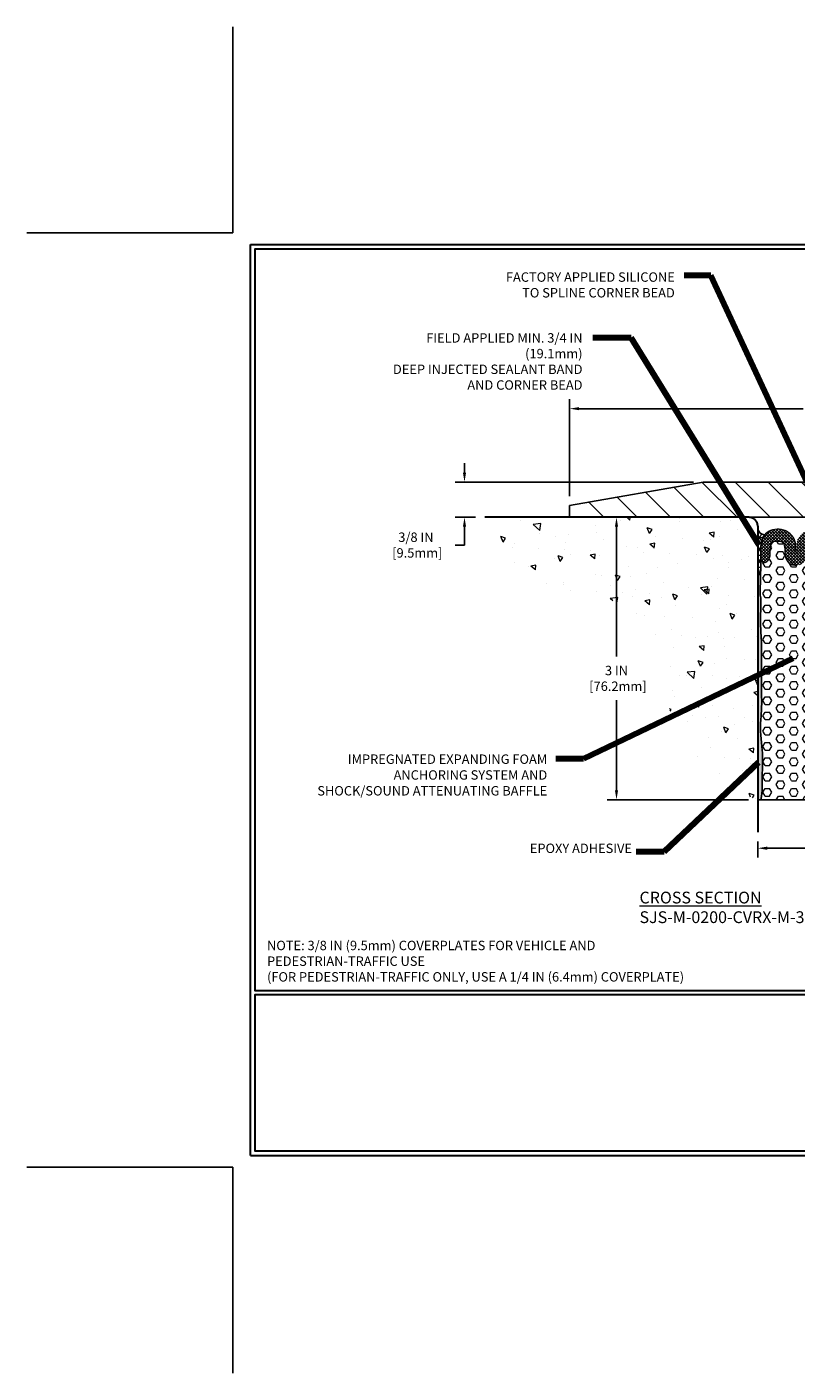
# Model space of a CAD drawing. Extents: x -2 to 3254, y -2 to 1977.
# Drawn here: x -2 to 6, y -2 to 12 of the extents above; entities that cross this region are included whole.
import ezdxf

# ---------------------------------------------------------------- set-up
doc = ezdxf.new("R2010")
doc.units = 0
doc.header["$LTSCALE"] = 5
doc.header["$MEASUREMENT"] = 0
doc.linetypes.add('PHANTOMX2', pattern=[5, 2.5, -0.5, 0.5, -0.5, 0.5, -0.5])
doc.layers.get('DEFPOINTS').update_dxf_attribs({"linetype": 'CONTINUOUS'})
for name, color, linetype, lineweight in [('CONCRETE - H', 130, 'CONTINUOUS', 9), ('CONCRETE - L', 132, 'PHANTOMX2', 30), ('CORNER BEAD - H', 50, 'CONTINUOUS', 15), ('CORNER BEAD - L', 52, 'CONTINUOUS', 25), ('COVER PLATE - H', 251, 'CONTINUOUS', 13), ('COVER PLATE - L', 7, 'CONTINUOUS', 25), ('DIMS', 50, 'CONTINUOUS', 25), ('EPOXY ADHESIVE - H', 50, 'CONTINUOUS', 15), ('EPOXY ADHESIVE - L', 52, 'CONTINUOUS', 25), ('FOAM INSERT - H', 150, 'CONTINUOUS', 9), ('FOAM INSERT - L', 152, 'CONTINUOUS', 25), ('SEALANT - L', 52, 'CONTINUOUS', 25), ('SILICONE BELLOWS - H', 20, 'CONTINUOUS', 13), ('SILICONE BELLOWS - L', 22, 'CONTINUOUS', 13), ('TBLOCK-T3', 241, 'CONTINUOUS', 20), ('TBLOCK-T5', 111, 'CONTINUOUS', 30), ('TEXT - 4', 241, 'CONTINUOUS', 25)]:
    doc.layers.add(name, color=color, linetype=linetype, lineweight=lineweight)
doc.styles.add('ROMANC', font='ROMANC.shx', dxfattribs={"width": 0.7, "height": 3.2})
doc.styles.add('ROMANS', font='romans', dxfattribs={"width": 0.9})
doc.dimstyles.new('Copy of STANDARD', dxfattribs={"dimtxt": 2, "dimasz": 2, "dimexe": 1, "dimexo": 1, "dimgap": 1, "dimtad": 0, "dimzin": 0, "dimdsep": 46, "dimtxsty": 'Standard', "dimcen": 0.09, "dimclrd": 256, "dimclre": 256, "dimclrt": 256, "dimadec": 1, "dimazin": 0, "dimtfac": 1, "dimtofl": 0, "dimtmove": 0, "dimatfit": 3, "dimfxl": 1, "dimtolj": 1, "dimtzin": 0, "dimlwd": -1, "dimlwe": -1, "dimarcsym": 0})
doc.dimstyles.get("Standard").update_dxf_attribs({"dimtxt": 0.18, "dimasz": 0.18, "dimexe": 0.18, "dimexo": 0.0625, "dimgap": 0.09, "dimtad": 0, "dimtih": 1, "dimtoh": 1, "dimdec": 4, "dimzin": 0, "dimdsep": 46, "dimtxsty": 'Standard', "dimcen": 0.09, "dimadec": 0, "dimazin": 0, "dimtfac": 1, "dimtdec": 4, "dimtofl": 0, "dimtmove": 0, "dimatfit": 3, "dimfxl": 1, "dimtolj": 1, "dimtzin": 0, "dimarcsym": 0})

# ---------------------------------------------------------------- blocks, each defined once
blk = doc.blocks.new('*D12')
at = {"layer": 'DEFPOINTS', "color": 0, "transparency": 16777216}
for p in [(5.58058967883931, 3.558656099033229), (7.580589678839765, 3.558656099033229), (5.58058967883931, 3.387968268280943)]:
    blk.add_point(p, dxfattribs=at)
at = {"layer": 'DIMS', "transparency": 16777216}
for p, q in [((5.58058967883931, 3.458656099033229), (5.58058967883931, 3.287968268280943)), ((7.580589678839765, 3.458656099033229), (7.580589678839765, 3.287968268280943)), ((5.68058967883931, 3.387968268280943), (6.122256345436396, 3.387968268280943)), ((7.480589678839765, 3.387968268280943), (7.038923012242678, 3.387968268280943))]:
    blk.add_line(p, q, dxfattribs=at)
for points in [[(5.68058967883931, 3.40463493494761), (5.68058967883931, 3.371301601614276), (5.58058967883931, 3.387968268280943)], [(7.480589678839765, 3.40463493494761), (7.480589678839765, 3.371301601614276), (7.580589678839765, 3.387968268280943)]]:
    blk.add_solid(points, dxfattribs=at)
at = {"layer": 'DIMS', "transparency": 16777216, "insert": (6.580589678839537, 3.387968268280943), "char_height": 0.1, "attachment_point": 5, "rotation": 0.0009999999999999998}
blk.add_mtext('\\A1;2 IN\\P [50.8mm]', dxfattribs=at)
blk = doc.blocks.new('*D13')
at = {"layer": 'DEFPOINTS', "color": 0, "transparency": 16777216}
for p in [(4.998410133750831, 7.278084960152242), (2.463366962037945, 6.903084960152242), (2.679789634283843, 6.903084960152242)]:
    blk.add_point(p, dxfattribs=at)
at = {"layer": 'DIMS', "transparency": 16777216}
for p, q in [((2.463366962037945, 7.378084960152242), (2.463366962037945, 7.478084960152242)), ((4.898410133750831, 7.278084960152242), (2.363366962037945, 7.278084960152242)), ((2.579789634283843, 6.903084960152242), (2.363366962037945, 6.903084960152242)), ((2.463366962037945, 6.803084960152242), (2.463366962037945, 6.703084960152242)), ((2.363366962037945, 6.608426502699053), (2.463366962037945, 6.608426502699053)), ((2.463366962037945, 6.608426502699053), (2.463366962037945, 6.703084960152242))]:
    blk.add_line(p, q, dxfattribs=at)
for points in [[(2.446700295371279, 7.378084960152242), (2.480033628704612, 7.378084960152242), (2.463366962037945, 7.278084960152242)], [(2.446700295371278, 6.803084960152242), (2.480033628704612, 6.803084960152242), (2.463366962037945, 6.903084960152242)]]:
    blk.add_solid(points, dxfattribs=at)
at = {"layer": 'DIMS', "transparency": 16777216, "insert": (1.946700295371278, 6.608426502699054), "char_height": 0.1, "attachment_point": 5, "rotation": 0.0009999999999999998}
blk.add_mtext('\\A1;3/8 IN^J [9.5mm]', dxfattribs=at)
blk = doc.blocks.new('*D14')
at = {"layer": 'DEFPOINTS', "color": 0, "transparency": 16777216}
for p in [(3.580589678839424, 8.05709129479854), (3.580589678839424, 7.028084960152242), (9.580589678839424, 7.028084960152242)]:
    blk.add_point(p, dxfattribs=at)
at = {"layer": 'DIMS', "transparency": 16777216}
for p, q in [((3.580589678839424, 7.128084960152242), (3.580589678839424, 8.157091294798539)), ((9.580589678839424, 7.128084960152242), (9.580589678839424, 8.157091294798539)), ((3.680589678839424, 8.05709129479854), (6.0615801943381, 8.05709129479854)), ((9.480589678839424, 8.05709129479854), (7.061580194490409, 8.05709129479854))]:
    blk.add_line(p, q, dxfattribs=at)
for points in [[(3.680589678839424, 8.073757961465207), (3.680589678839424, 8.040424628131872), (3.580589678839424, 8.05709129479854)], [(9.480589678839424, 8.073757961465207), (9.480589678839424, 8.040424628131872), (9.580589678839424, 8.05709129479854)]]:
    blk.add_solid(points, dxfattribs=at)
at = {"layer": 'DIMS', "transparency": 16777216, "insert": (6.561580194414255, 8.05709129479854), "char_height": 0.1, "attachment_point": 5, "rotation": 0.0009999999999999998}
blk.add_mtext('\\A1;6 IN\\P [152.4mm]', dxfattribs=at)
blk = doc.blocks.new('*D15')
at = {"layer": 'DEFPOINTS', "color": 0, "transparency": 16777216}
for p in [(2.679789634283843, 6.903084960152242), (4.078796344720524, 3.903084960152242), (5.580589678839424, 3.903084960152242)]:
    blk.add_point(p, dxfattribs=at)
at = {"layer": 'DIMS', "transparency": 16777216}
for p, q in [((4.078796344720525, 6.803084960152242), (4.078796344720524, 5.425675970093219)), ((4.078796344720524, 4.003084960152242), (4.078796344720524, 4.959009303355475)), ((5.480589678839424, 3.903084960152242), (3.978796344720524, 3.903084960152242))]:
    blk.add_line(p, q, dxfattribs=at)
for points in [[(4.062129678053858, 6.803084960152242), (4.095463011387191, 6.803084960152242), (4.078796344720525, 6.903084960152242)], [(4.062129678053857, 4.003084960152242), (4.09546301138719, 4.003084960152242), (4.078796344720524, 3.903084960152242)]]:
    blk.add_solid(points, dxfattribs=at)
at = {"layer": 'DIMS', "transparency": 16777216, "insert": (4.078796344720523, 5.192342636724348), "char_height": 0.1, "attachment_point": 5, "rotation": 0.0009999999999999998}
blk.add_mtext('\\A1;3 IN^J [76.2mm]', dxfattribs=at)

msp = doc.modelspace()

# ---------------------------------------------------------------- hatches: boundary and pattern name
at = {"layer": 'CONCRETE - H'}
h = msp.add_hatch(dxfattribs=at)
h.set_pattern_fill('AR-CONC', color=256, scale=0.08399999999999999, angle=90, style=0)
h.set_pattern_definition([(140, (-43.2790449005741, -27.72242367327594), (0.05271179338537992, 0.6024985533846329), [0.063, -0.693]), (85.00000000000001, (-43.2790449005741, -27.72242367327594), (-0.6318413923080098, -0.11655112023492), [0.05039999999999999, -0.5543999999999999]), (190.45144446, (-43.2746522516141, -27.67221546123594), (-0.5791295924136487, 0.4859474312507741), [0.05354176127999999, -0.5889593740799999]), (136.1842, (-43.4470449005741, -27.72242367327594), (0.1390361958661843, 0.8964827177641207), [0.09449999999999989, -1.039499999999998]), (186.63563549, (-43.4354585226941, -27.64771680747594), (-0.8182596246506223, 0.7851160343663517), [0.08031268727999999, -0.8834395583999998]), (81.18416399000002, (-43.4470449005741, -27.72242367327594), (-0.8182596242267917, 0.7851160338460094), [0.0756, -0.8316000008399999]), (111, (-43.4050449005741, -27.63842367327594), (0.3381998681588846, 0.5014019237795078), [0.063, -0.693]), (56.00000000000004, (-43.4050449005741, -27.63842367327594), (-0.6091260378393565, 0.2043848788141286), [0.05039999999999999, -0.5543999999999999]), (161.45144474, (-43.3768615784141, -27.59664017991594), (-0.2709261683573371, 0.7057867964531757), [0.05354175959999995, -0.5889593740799991]), (127.5, (-43.2790449005741, -27.72242367327594), (-0.2796308372183016, 0.01021427846652418), [0, -0.54768, 0, -0.5628, 0, -0.5565]), (97.49999999999993, (-43.2790449005741, -27.72242367327594), (-0.3313058379811826, 0.2209784114514048), [0, -0.3208799999999999, 0, -0.53508, 0, -0.2121]), (57.49999999999999, (-43.2790449005741, -27.90974367327594), (0.01894609225687902, 0.4484108463848235), [0, -0.2099999999999998, 0, -0.6551999999999991, 0, -0.8693999999999991]), (47.5, (-43.2790449005741, -27.99374367327594), (-0.08408818515914686, 0.4898763822476044), [0, -0.273, 0, -0.43512, 0, -0.6174])])
h.paths.add_polyline_path([(5.602588055053552, 3.90308496013769), (5.612481229410179, 3.903057989227278), (5.580589678838855, 3.903057989206182, -0.3040032020301133), (4.575948796420811, 5.229553551624832, 0.3894284826360968), (3.738935003120588, 6.086163391625888, -0.3177797285742793), (2.679789634283388, 6.903084960152242), (5.486839678838628, 6.903084960152242, -0.4142135623730951), (5.580589678838628, 6.809334960152242), (5.580589678838834, 3.903084960152242)])
at = {"layer": 'CORNER BEAD - H'}
h = msp.add_hatch(dxfattribs=at)
h.set_pattern_fill('NET3', color=256, scale=0.4999999999999999, style=0)
h.set_pattern_definition([(0, (-43.40322937983569, -27.93751750086929), (0, 0.06249999999999999), []), (59.99999999999999, (-43.40322937983569, -27.93751750086929), (-0.05412658773652741, 0.03125), []), (120, (-43.40322937983569, -27.93751750086929), (-0.05412658773652741, -0.03124999999999998), [])])
edge = h.paths.add_edge_path()
edge.add_line((5.612008512635995, 6.36458038794553), (5.611988998598811, 6.463912173059974))
edge.add_arc((5.661937824287307, 6.465976331425672), 0.04999145864463678, 181.6945661934951, 182.3664281258505, ccw=False)
edge.add_line((5.611968228451971, 6.464498011611951), (5.611968228451971, 6.540900474509549))
edge.add_arc((6.013694748695002, 6.555269187117254), 0.4019834038471951, 161.5124676848181, 182.0484477549697, ccw=False)
edge.add_arc((5.757397799837932, 6.633497121669151), 0.1342940962536399, 140.7248344914962, 158.4902027002961, ccw=False)
edge.add_arc((5.655780320653754, 6.795702992129961), 0.07722711743446618, 193.1871617652539, 268.26250721775835, ccw=False)
edge.add_line((5.58058967883931, 6.778084960152242), (5.58058967883931, 6.274085259744439))
edge.add_arc((5.428898578690138, 6.377452295325348), 0.1835617986108524, 325.7282650986289, 355.9789469843763)
at = {"layer": 'COVER PLATE - H'}
h = msp.add_hatch(dxfattribs=at)
h.set_pattern_fill('ANSI31', color=256, scale=2, angle=90, style=0)
h.set_pattern_definition([(135, (759.656806626078, -13247.6276917204), (-0.1767766952966369, -0.1767766952966368), [])])
h.paths.add_polyline_path([(4.998410133750831, 7.278084960152242), (3.580589678839424, 7.028084960152242), (3.580589678839424, 6.903084960152242), (6.455589678839196, 6.903084960152242), (6.455210987552967, 7.117084960143629), (6.340589678839642, 7.24894169248752), (6.315255822762985, 7.27808496015124), (6.006429527325359, 7.278084960152242)])
at = {"layer": 'EPOXY ADHESIVE - H'}
h = msp.add_hatch(dxfattribs=at)
h.set_pattern_fill('AR-SAND', color=256, scale=0.02, angle=45, style=0)
h.set_pattern_definition([(82.50000000000001, (-43.27904490057364, -27.72242367327594), (-0.02814026367819285, 0.0263585424506322), [0, -0.03039999999999999, 0, -0.03399999999999997, 0, -0.03249999999999997]), (52.49999999999999, (-43.27904490057364, -27.72242367327594), (-0.01488275021484172, 0.06493959459407356), [0, -0.0164, 0, -0.0274, 0, -0.0105]), (12.5, (-43.29643972739083, -27.73981850009313), (0.04396058545780594, 0.04412064766304935), [0, -0.01, 0, -0.036, 0, -0.047]), (2.499999999999997, (-43.29643972739083, -27.73981850009313), (0.03010084327103237, 0.05492525701690203), [0, -0.005, 0, -0.0236, 0, -0.027])])
h.paths.add_polyline_path([(5.611000269476996, 6.046225325286677, -0.06527284110876047), (5.607080724456438, 6.170510906829804, -0.0008200470434994792), (5.612008512635242, 6.364580387934851, -0.1327654226142242), (5.580589678838841, 6.274085259743785), (5.580589678838841, 3.903084959613999), (5.612481229410641, 3.903084959635095, 0.05306179392274292), (5.626218484441516, 4.033836812113215, -0.006834787953814677), (5.627992463467606, 4.186607347490394, 0.040491782984036), (5.623451399756689, 4.469439387562289, -0.05709903379740956), (5.615562076568814, 4.79321523207566, 0.02899752355956103), (5.621444221026366, 4.993766836924806, -0.001938979642015295), (5.619202865992399, 5.349961773600192, 0.02364756313888592), (5.616905855677501, 5.621856037207671, -0.007673366133293996), (5.608231561345647, 5.824294339716587, 0.02359757813342112)])
at = {"layer": 'FOAM INSERT - H'}
h = msp.add_hatch(dxfattribs=at)
h.set_pattern_fill('HEX', color=256, scale=0.375)
h.set_pattern_definition([(0, (-43.27904490057365, -27.72239670286812), (0, 0.08118988160479113), [0.046875, -0.09375]), (120, (-43.27904490057365, -27.72239670286812), (-0.0703125, -0.04059494080239554), [0.04687499999999995, -0.0937499999999999]), (59.99999999999999, (-43.23216990057365, -27.72239670286812), (-0.07031249999999999, 0.04059494080239557), [0.046875, -0.09375])])
h.paths.add_polyline_path([(5.611000269476996, 6.04622532528667, -0.02359757813341669), (5.608231561345647, 5.824294339716623, 0.007673366133292905), (5.616905855677494, 5.621856037207735, -0.02364756313902612), (5.619202865992406, 5.34996177359865, 0.001938979642020981), (5.621444221026408, 4.993766836922212, -0.02954203022663337), (5.615229510953426, 4.789462483254333, 0.05643485138576282), (5.623451399756689, 4.469439387562275, -0.04049178298405116), (5.627992463467606, 4.186607347490273, 0.006799115165298391), (5.626216900395548, 4.034634219291512, -0.05337250099174553), (5.612486997279014, 3.903111930567334), (6.512627257260348, 3.903111930567334, -0.02405070606458535), (6.469475638143486, 4.132609523131336, -0.08257741161813795), (6.458880113702541, 4.485728438747493, 0.02829319416203457), (6.456497874948006, 4.727102975707169, -0.07429003713095385), (6.454534172158695, 4.992556569538706, 0.01985969747079748), (6.465338868732822, 5.170708533572288, -0.02896323290965636), (6.45677784280776, 5.463117770019856, 0.07062375005186416), (6.448086416437611, 5.850189324722443, -0.07622150012472927), (6.413708631527015, 5.955706204302366, 0.03636444168973186), (6.388669615267794, 6.135923829832009, 0.02585935384016255), (6.374952691451661, 6.209916261546518, -0.1218858958361324), (6.362875740921965, 6.364274565572288), (6.36289612220407, 6.468020864428887, -0.1904178793131139), (6.350800960454279, 6.433323843696883, -0.241351939234401), (6.324370409870774, 6.422112175236776, -0.2043489363779887), (6.290563777955995, 6.439341821618861, -0.07194955825350514), (6.27314502209758, 6.464098353201173, -0.1037205637934081), (6.263233645219842, 6.503079247381692, -0.002154290676052008), (6.260189827985883, 6.581574785405607, 0.2475014799510961), (6.223138374120538, 6.645749785994028, 0.152313934828491), (6.14971147982952, 6.645824204874884, 0.1954304706800261), (6.12084388747887, 6.620176974377635, 0.1020626784260976), (6.108582762264561, 6.568584259581279, -0.0345254148258296), (6.104984939105208, 6.504276070412637, -0.07235698896547943), (6.095619670397461, 6.468693166148704, -0.05933950580982984), (6.074534703067513, 6.431507872236722, -0.1560290693549123), (6.036163413699754, 6.403326199968035, -0.08888962234203476), (5.987442156818972, 6.394793714481565, -0.08888962234244446), (5.938720899937962, 6.403326199968035, -0.156029069354934), (5.900349610570196, 6.431507872236729, -0.05933950580981433), (5.879264643240255, 6.468693166148697, -0.07235698896549893), (5.869899374532508, 6.504276070412637, -0.03452541482582447), (5.866301551373155, 6.568584259581272, 0.1020626784261278), (5.854040426158839, 6.62017697437765, 0.1954304706799282), (5.825172833808203, 6.645824204874884, 0.1523139348285062), (5.751745939517178, 6.645749785994028, 0.2475014795793199), (5.71469448565567, 6.581574785517084, -0.002154290687296047), (5.711650668405028, 6.503079247083505, -0.103720563023697), (5.701739291540122, 6.464098353201145, -0.0719495582534259), (5.684320535681728, 6.439341821618868, -0.2043489363775131), (5.650513903767035, 6.422112175236784, -0.2413519392348786), (5.624083353183458, 6.433323843696854, -0.1691999540709479), (5.611988998598804, 6.463912173060045), (5.612008512635988, 6.364580387962704, 0.0008200470436025286), (5.60708072445653, 6.170510906833272, 0.06527284111059635)])
at = {"layer": 'SILICONE BELLOWS - H'}
h = msp.add_hatch(dxfattribs=at)
h.set_pattern_fill('ANSI37', color=256, scale=0.1812307692189964, style=0)
h.set_pattern_definition([(45, (-43.27904490057365, -27.72239670286812), (-0.01601868823430082, 0.01601868823430083), []), (135, (-43.27904490057365, -27.72239670286812), (-0.01601868823430083, -0.01601868823430082), [])])
edge = h.paths.add_edge_path()
edge.add_arc((6.013694748694959, 6.555269187117247), 0.4019834038471553, 161.5124676848152, 177.95155224502)
edge.add_line((5.611968228451971, 6.569637899725024), (5.611988998598811, 6.463912173059974))
edge.add_arc((5.661937824287314, 6.465976331425445), 0.04999145864463449, 182.3664281255898, 220.7803790230893)
edge.add_arc((5.648235541081888, 6.453500846598274), 0.03147125079123404, 219.8757526043995, 272.751821892984)
edge.add_arc((5.647218726528685, 6.47035886373461), 0.04835908543426587, 272.9962353148028, 320.1044406113738)
edge.add_arc((5.60745477569732, 6.511930962665758), 0.1057238310689974, 316.6390587992617, 333.1003167969084)
edge.add_arc((5.613749236986891, 6.507221410761773), 0.09798901874015149, 333.8909817534449, 357.4867273802155)
edge.add_arc((-3.395994375559354, 6.895552690810952), 9.116097501172321, 357.5315206568258, 358.0262203792402)
edge.add_arc((5.79407220598204, 6.578529370930667), 0.07943611920370336, 122.19713865970971, 177.8028613402969, ccw=False)
edge.add_arc((5.78857870010161, 6.528063977204638), 0.1233150511603641, 72.73730439732202, 107.3788352370803, ccw=False)
edge.add_arc((5.808051054270692, 6.597482778213234), 0.05128400204951489, 22.190986698108873, 70.49664833715372, ccw=False)
edge.add_arc((5.73511233585981, 6.56466014562087), 0.1312478911730827, 1.7133127029019874, 23.432124494012612, ccw=False)
edge.add_arc((6.333203734387595, 6.562451101725081), 0.4669424634030822, 179.2474144189898, 187.6756782803012)
edge.add_arc((5.996880522375314, 6.518673065656586), 0.1277947001230149, 188.364077929742, 203.022665899828)
edge.add_arc((6.045918799080404, 6.53861963955864), 0.1807299624919559, 202.762450448307, 216.3461348378318)
edge.add_arc((5.963590487373082, 6.477401271377168), 0.07813841938164331, 215.9680922670722, 251.4413003407047)
edge.add_arc((5.986889333444893, 6.535004658010266), 0.1402120333598051, 249.9073062748861, 270.2259044922525)
edge.add_arc((5.987994980192823, 6.535004658010266), 0.1402120333598058, 269.7740955076546, 290.0926937251139)
edge.add_arc((6.011293826264634, 6.477401271377168), 0.07813841938164148, 288.5586996592953, 324.0319077329278)
edge.add_arc((5.928965514557312, 6.53861963955864), 0.1807299624919557, 323.6538651621682, 337.237549551693)
edge.add_arc((5.978003791262402, 6.518673065656586), 0.1277947001230144, 336.977334100172, 351.6359220702579)
edge.add_arc((5.641680579250121, 6.562451101725081), 0.4669424634030826, 352.3243217196988, 360.7525855810103)
edge.add_arc((6.239771977777913, 6.564660145620898), 0.1312478911730879, 156.5678755059984, 178.2866872971105, ccw=False)
edge.add_arc((6.166833259367017, 6.597482778213219), 0.05128400204952231, 109.50335166283361, 157.809013301869, ccw=False)
edge.add_arc((6.186305613536099, 6.528063977204638), 0.1233150511603638, 72.6211647629197, 107.26269560267491, ccw=False)
edge.add_arc((6.180812107655676, 6.578529370930667), 0.07943611920370315, 2.197138659708287, 57.802861340294726, ccw=False)
edge.add_arc((15.37087868919743, 6.895552690810945), 9.116097501172677, 181.9737796207596, 182.468479343174)
edge.add_arc((6.361135076650825, 6.507221410761773), 0.0979890187401522, 182.5132726197844, 206.1090182465551)
edge.add_arc((6.367429537940396, 6.511930962665758), 0.1057238310689965, 206.8996832030916, 223.3609412007383)
edge.add_arc((6.327665587109031, 6.47035886373461), 0.04835908543426521, 219.8955593886262, 267.0037646851972)
edge.add_arc((6.326648772555821, 6.453500846598274), 0.03147125079123576, 267.2481781070288, 320.1242473956004)
edge.add_arc((6.312946489350409, 6.465976331425459), 0.04999145864463116, 319.2196209768877, 357.6335718743529)
edge.add_line((6.362895315038905, 6.463912173059938), (6.362916085185745, 6.569637899724981))
edge.add_arc((5.961189564942757, 6.555269187117254), 0.4019834038471533, 2.048447754972905, 18.48753231518381)
edge.add_arc((6.217486513799791, 6.633497121669151), 0.1342940962536332, 21.50979729970505, 52.12032778867047)
edge.add_arc((6.179761603301777, 6.572547796936163), 0.20570698954448, 54.25070536942966, 80.39146304856632)
edge.add_arc((6.182409592421791, 6.582180652391692), 0.195769850074613, 80.68500162141012, 108.8939030716611)
edge.add_arc((6.182453607962813, 6.581124741814783), 0.1967833500721173, 108.8064737093755, 145.5125458429654)
edge.add_arc((6.133884194030664, 6.607159778502847), 0.1421367629071158, 143.0763149931046, 178.6507248766305)
edge.add_arc((8.218473139856307, 6.456318274212748), 2.232018355226403, 176.0388377065815, 178.2957032896173)
edge.add_arc((3.756411173781956, 6.456318274201571), 2.232018355226629, 1.704296710669517, 3.961162293705529)
edge.add_arc((5.841000119607067, 6.60715977850284), 0.1421367629070984, 1.349275123369624, 36.92368500690055)
edge.add_arc((5.792430705674889, 6.581124741814804), 0.1967833500721064, 34.48745415702658, 71.19352629061665)
edge.add_arc((5.792474721215932, 6.582180652391692), 0.1957698500746127, 71.10609692833894, 99.31499837859195)
edge.add_arc((5.795122710335939, 6.572547796936163), 0.2057069895444781, 99.60853695143369, 125.7492946305703)
edge.add_arc((5.757397799838131, 6.633497121668995), 0.1342940962538839, 127.879672211358, 158.4902027002651)

# ---------------------------------------------------------------- linework, layer by layer
at = {"layer": 'CONCRETE - L'}
for p, q in [((4.73683967883931, 6.903084960152242), (2.679789634283843, 6.903084960152242)), ((5.486839678838628, 6.903084960152242), (2.679789634283161, 6.903084960152242)), ((5.580589678838628, 6.809334960152242), (5.580589678838628, 3.558656099033229))]:
    msp.add_line(p, q, dxfattribs=at)
msp.add_arc((5.486839678838628, 6.809334960152242), 0.09375, 0, 90, dxfattribs=at)
at = {"layer": 'CORNER BEAD - L'}
msp.add_line((5.58058967883931, 6.778084960152242), (5.58058967883931, 6.274085259744439), dxfattribs=at)
msp.add_line((5.58058967883931, 6.778084960152242), (5.58058967883931, 6.274085259744439), dxfattribs=at)
msp.add_lwpolyline([(5.580589678839303, 6.778084960152263, 0.3398209387058901), (5.653438769573093, 6.718511381149405, 0.07767167391979175), (5.632456631435261, 6.682737437740002, 0.07185230820866816), (5.611968228451971, 6.569637899724981), (5.612008512635995, 6.36458038794553, -0.1327654226279254), (5.580589678839303, 6.27408525974446), (5.580589678839303, 6.778111930560186)], format="xyb", dxfattribs=at)
at = {"layer": 'COVER PLATE - L'}
for p, q in [((3.580589678839424, 7.028084960152242), (4.998410133750831, 7.278084960152242)), ((4.998410133750831, 7.278084960152242), (6.315255822762111, 7.278084960152242)), ((3.580589678839424, 7.028084960152242), (3.580589678839424, 6.903084960152242)), ((3.580589678839424, 6.903084960152242), (6.455589678839196, 6.903084960152242))]:
    msp.add_line(p, q, dxfattribs=at)
at = {"layer": 'DEFPOINTS'}
for p, q in [((0, 9.924999999999272), (0, 12.11249999999927)), ((-2.1875, 9.924999999999272), (0, 9.924999999999272)), ((-2.1875, 0), (0, 0)), ((0, -2.1875), (0, 0))]:
    msp.add_line(p, q, dxfattribs=at)
at = {"layer": 'EPOXY ADHESIVE - L'}
msp.add_line((5.580589678839424, 3.903084960152242), (5.58058967883931, 6.274085259744439), dxfattribs=at)
msp.add_lwpolyline([(5.580589678838841, 6.274085259744453), (5.580589678838841, 3.903084959613999), (5.612481229410641, 3.903084959635095, 0.05338363294498377), (5.626216900395555, 4.034634219289515, -0.006799115165391429), (5.627992463467606, 4.186607347490352, 0.04049178298404305), (5.623451399756689, 4.469439387562296, -0.05709903379741567), (5.615562076568821, 4.793215232075703, 0.0289975235592725), (5.621444221026387, 4.993766836922852, -0.001938979642024544), (5.619202865992392, 5.349961773599944, 0.02364756313885851), (5.61690585567753, 5.621856037207102, -0.007673366133315839), (5.608231561345647, 5.824294339716594, 0.02359757813342006), (5.611000269476996, 6.046225325286677, -0.0652728411105519), (5.607080724456523, 6.170510906833194, -0.0008200470435302923), (5.612008512635541, 6.36458038794553, 0.3972277488300026)], format="xyb", dxfattribs=at)
at = {"layer": 'FOAM INSERT - L'}
msp.add_line((6.534589678838316, 3.903084960159518), (5.580589678839424, 3.903084960159518), dxfattribs=at)
at = {"layer": 'SEALANT - L'}
msp.add_line((5.58058967883931, 6.274085259744439), (5.58058967883931, 6.778084960152242), dxfattribs=at)
at = {"layer": 'SILICONE BELLOWS - L'}
msp.add_lwpolyline([(5.987442156818631, 6.52270118463035, 0.2679491924310843), (5.987442156818631, 6.522701184630357, -2.414213562373094), (5.987442156818631, 6.522701184630357, 1), (5.987442156818631, 6.522701184630357, 0.009847752120388693), (5.983097471998633, 6.610506689469055, 0.1564814269527132), (5.954629419896627, 6.692548545243049, 0.161544097295928), (5.855868276254213, 6.767402388097423, 0.123709911139284), (5.760786993188361, 6.775368959725981, 0.1145577959102126), (5.674940525765201, 6.73949571713662, 0.1343635690687909), (5.632456631435261, 6.682737437740002, 0.08984570500676352), (5.611968228451971, 6.540900474509549), (5.611968228451971, 6.464498011611951, 0.1722169361652442), (5.624083353183451, 6.433323843696868, 0.234898084194636), (5.649746472367681, 6.422065886553533, 0.2084929087111624), (5.684320535681728, 6.439341821618868, 0.07194955825341953), (5.701739291540122, 6.464098353201145, 0.1033211859793085), (5.711643999139952, 6.502924512269423, 0.002158538093661545), (5.714694485651805, 6.581574785404911, -0.2475014799534146), (5.751745939517178, 6.645749785994028, -0.1523139348284883), (5.825172833808196, 6.645824204874884, -0.2139509152551335), (5.855536450912311, 6.616852496125574, -0.09505090339132453), (5.866301551373155, 6.568584259581272, 0.03679182612538789), (5.870445081633527, 6.50008369493132, 0.06404751713357767), (5.879264643240262, 6.468693166148682, 0.05933950580978779), (5.900349610570196, 6.431507872236729, 0.1560290693549441), (5.938720899937962, 6.403326199968035, 0.08888962234203557), (5.987442156818744, 6.394793714481565, 0.3372739164127568)], format="xyb", dxfattribs=at)
at = {"layer": 'TBLOCK-T5'}
for p, q in [((0.1875000000002274, 0.125), (0.1875000000002274, 9.799999999999272)), ((0.1875000000002274, 9.799999999999272), (13.04999999999995, 9.799999999999272)), ((0.1875000000002274, 0.125), (13.04999999999995, 0.125))]:
    msp.add_line(p, q, dxfattribs=at)
for points in [[(13.00332047120241, 1.876870364410934), (13.00332047120241, 9.753320471201732), (0.234179528796858, 9.753320471201732), (0.234179528796858, 1.876870364410934)], [(6.549703343020838, 0.1716795287975401), (6.549703343020838, 1.830190835615213), (0.234179528796858, 1.830190835615213), (0.234179528796858, 0.1716795287975401)]]:
    msp.add_lwpolyline(points, close=True, dxfattribs=at)

# ---------------------------------------------------------------- texts
at = {"layer": 'TBLOCK-T3', "insert": (4.069871965527398, 2.926224131746523), "char_height": 0.125, "width": 5.130350808369997, "attachment_point": 1, "style": 'ROMANC'}
msp.add_mtext('\\pi2.0277;{\\LCROSS SECTION\\P\\pi1.1068;}SJS-M-0200-CVRX-M-38-06.00-LC-SYS', dxfattribs=at)
at = {"layer": 'TEXT - 4', "char_height": 0.1, "style": 'ROMANS'}
for s, insert, attachment_point in [('FACTORY APPLIED SILICONE\\P TO SPLINE CORNER BEAD', (4.698387260687177, 9.505203452281819), 3), ('\\A1;FIELD APPLIED MIN. 3/4 IN (19.1mm)\\PDEEP INJECTED SEALANT BAND \\PAND CORNER BEAD', (3.717515798582404, 8.858845288817925), 3), ('EPOXY ADHESIVE', (4.24340813927784, 3.305792546420903), 9), ('\\A1;NOTE: 3/8 IN (9.5mm) COVERPLATES FOR VEHICLE AND PEDESTRIAN-TRAFFIC USE\\P(FOR PEDESTRIAN-TRAFFIC ONLY, USE A 1/4 IN (6.4mm) COVERPLATE)  ', (0.3645694064863854, 1.971518857505512), 7)]:
    msp.add_mtext(s, dxfattribs=dict(at, insert=insert, attachment_point=attachment_point))
at = {"layer": 'TEXT - 4', "insert": (3.342715822949735, 4.384008336165621), "char_height": 0.1, "attachment_point": 3, "line_spacing_factor": 1.008, "style": 'ROMANS'}
msp.add_mtext('IMPREGNATED EXPANDING FOAM \\PANCHORING SYSTEM AND\\PSHOCK/SOUND ATTENUATING BAFFLE', dxfattribs=at)

# ---------------------------------------------------------------- dimensions: what is measured, and where the dimension line sits
at = {"layer": 'DIMS'}
for base, p1, p2, angle, text, override, picture, middle in [((3.580589678839424, 8.05709129479854), (9.580589678839424, 7.028084960152242), (3.580589678839424, 7.028084960152242), 180, '<>\\P[]', {"dimtxt": 0.1, "dimasz": 0.1, "dimexe": 0.1, "dimexo": 0.1, "dimgap": 0.1, "dimdec": 4, "dimlunit": 5, "dimpost": ' IN', "dimfrac": 2}, '*D14', (6.561580194414255, 8.05709129479854)), ((2.463366962037945, 6.903084960152242), (4.998410133750831, 7.278084960152242), (2.679789634283843, 6.903084960152242), 90, '<>^J[]', {"dimtxt": 0.1, "dimasz": 0.1, "dimexe": 0.1, "dimexo": 0.1, "dimgap": 0.1, "dimdec": 4, "dimlunit": 5, "dimpost": ' IN', "dimtmove": 1, "dimfrac": 2}, '*D13', (2.194630799300384, 6.608426502699054)), ((4.078796344720524, 3.903084960152242), (2.679789634283843, 6.903084960152242), (5.580589678839424, 3.903084960152242), 90, '<>^J[]', {"dimtxt": 0.1, "dimasz": 0.1, "dimexe": 0.1, "dimexo": 0.1, "dimgap": 0.1, "dimdec": 5, "dimlunit": 5, "dimpost": ' IN', "dimse1": 1, "dimfrac": 2}, '*D15', (4.078796344720523, 5.192342636724348))]:
    dim = msp.add_linear_dim(base=base, p1=p1, p2=p2, angle=angle, text=text, dimstyle='Copy of STANDARD', override=override, dxfattribs=at)
    dim.commit()
    dim.dimension.update_dxf_attribs({"geometry": picture, "text_midpoint": middle, "dimtype": 160, "text_rotation": 0.001})
dim = msp.add_linear_dim(base=(5.58058967883931, 3.387968268280943), p1=(7.580589678839765, 3.558656099033229), p2=(5.58058967883931, 3.558656099033229), angle=180, text='<>\\P[]', dimstyle='Copy of STANDARD', override={"dimtxt": 0.1, "dimasz": 0.1, "dimexe": 0.1, "dimexo": 0.1, "dimgap": 0.1, "dimdec": 4, "dimlunit": 5, "dimpost": ' IN', "dimtmove": 1, "dimfrac": 2}, dxfattribs=at)
dim.commit()
dim.dimension.update_dxf_attribs({"geometry": '*D12', "text_midpoint": (6.580589678839537, 3.387968268280943), "text_rotation": 0.001})

# ---------------------------------------------------------------- leaders
at = {"layer": 'TEXT - 4'}
for points in [[(6.37256128600464, 6.701522300631161), (5.079890891047334, 9.471120661514249), (4.796866848826248, 9.471120661514249)], [(5.596720875921122, 6.608196957927248), (4.235090375053538, 8.808911344516623), (3.828755646783371, 8.808911344516623)], [(5.952505240558871, 5.404655034372823), (3.728691548389797, 4.336681423838868), (3.434005925653246, 4.336681423838868)], [(5.586831073251169, 4.297946568690364), (4.583972156001145, 3.348428175028872), (4.289286533264594, 3.348428175028872)]]:
    msp.add_leader(points, dimstyle='Standard', override={"dimtxt": 0.7, "dimasz": 0.1, "dimexe": 0.5, "dimexo": 0.5, "dimtih": 0, "dimtoh": 0, "dimtxsty": 'ROMANS', "dimdle": 0.05, "dimclrd": 256, "dimclre": 256, "dimclrt": 256, "dimtfac": 0.3, "dimlwd": 65535, "dimlwe": 65535}, dxfattribs=at)

doc.saveas('drawing.dxf')
